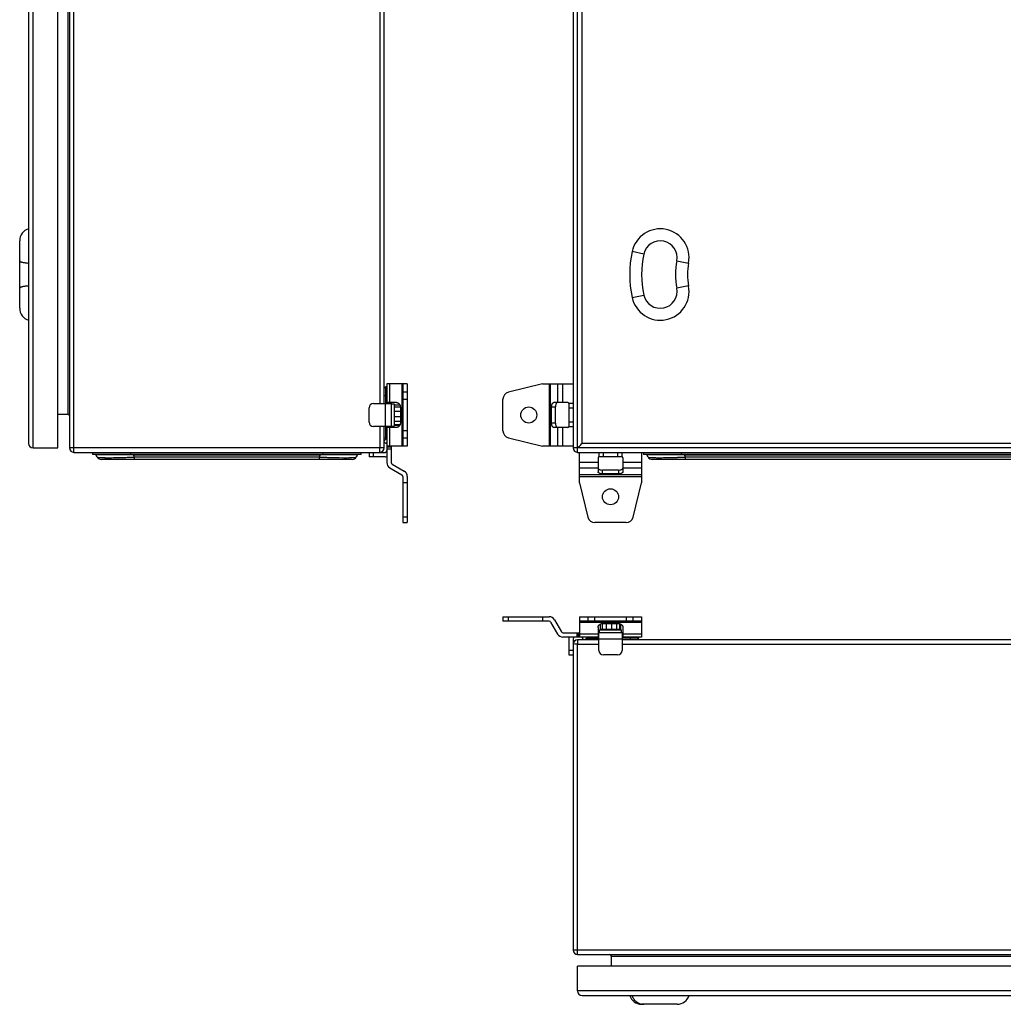
# Model space of a CAD drawing. Units: millimetres. Extents: x -477 to 877, y -474 to 858.
# Drawn here: x -419 to 134, y -416 to 138 of the extents above; entities that cross this region are included whole.
import ezdxf

# ---------------------------------------------------------------- set-up
doc = ezdxf.new("R2010")
doc.units = ezdxf.units.MM
doc.header["$LTSCALE"] = 23.1
doc.layers.get('0').update_dxf_attribs({"linetype": 'CONTINUOUS'})

msp = doc.modelspace()

# ---------------------------------------------------------------- linework, layer by layer
at = {"color": 7, "linetype": 'Continuous'}
for p, q in [((-388.41, -105.74), (-388.41, 494.26)), ((-105.07, -105.74), (-105.07, 494.26)), ((-413.91, 489.26), (-413.91, -100.74)), ((-411.41, -103.24), (-411.41, 491.76)), ((-397.41, -103.24), (-397.41, 491.76)), ((-390.91, 491.76), (-390.91, -103.24)), ((-107.57, 491.76), (-107.57, -103.24)), ((-102.57, -100.74), (-102.57, 489.26)), ((-391.91, 472.76), (-391.91, -84.24)), ((-216.26, 466.76), (-216.26, -78.24)), ((-213.91, -78.24), (-213.91, 466.76)), ((-418.91, -24.73), (-418.91, 13.25)), ((-67.84, 5.79), (-74.39, 7.22)), ((-49.24, 1.98), (-42.66, 0.71)), ((-42.66, -12.19), (-49.24, -13.45)), ((-74.39, -18.7), (-67.84, -17.27)), ((-212.91, -68.74), (-213.91, -69.74)), ((-213.91, -70.24), (-213.89, -70.26)), ((-212.41, -69.24), (-212.91, -68.74)), ((-212.91, -78.24), (-212.91, -69.16)), ((-200.91, -67.24), (-212.41, -67.24)), ((-212.41, -67.24), (-212.41, -78.24)), ((-210.66, -77.74), (-210.66, -67.24)), ((-203.91, -67.24), (-203.91, -102.24)), ((-203.41, -67.24), (-203.41, -102.24)), ((-200.91, -67.24), (-200.91, -102.24)), ((-124.77, -67.24), (-144.02, -71.99)), ((-124.77, -67.24), (-107.57, -67.24)), ((-121.1, -67.24), (-121.1, -102.24)), ((-120.24, -102.24), (-120.24, -67.24)), ((-116.34, -67.24), (-116.34, -77.74)), ((-113.31, -77.74), (-113.31, -67.24)), ((-213.91, -73.74), (-212.41, -73.74)), ((-200.91, -71.99), (-203.41, -71.99)), ((-203.41, -75.87), (-200.91, -75.87)), ((-147.07, -93.61), (-147.07, -75.87)), ((-222.41, -88.74), (-222.41, -80.74)), ((-219.91, -78.24), (-209.91, -78.24)), ((-213.41, -78.24), (-213.41, -91.24)), ((-206.96, -77.74), (-212.41, -77.74)), ((-209.91, -77.74), (-209.91, -91.74)), ((-209.91, -78.49), (-208.31, -78.49)), ((-208.31, -78.49), (-208.31, -90.99)), ((-208.31, -79.74), (-208.11, -79.74)), ((-208.11, -79.01), (-205.07, -79.01)), ((-208.11, -90.46), (-208.11, -79.01)), ((-208.11, -80.16), (-204.79, -80.16)), ((-208.11, -82.53), (-204.79, -82.53)), ((-204.79, -80.24), (-204.79, -89.24)), ((-119.73, -89.24), (-119.73, -80.24)), ((-119.73, -80.24), (-117.56, -80.24)), ((-110.57, -77.74), (-118.48, -77.74)), ((-117.56, -89.24), (-117.56, -80.24)), ((-110.07, -78.24), (-110.07, -91.24)), ((-107.57, -78.24), (-110.07, -78.24)), ((-110.07, -80.74), (-107.57, -80.74)), ((-397.41, -84.24), (-391.91, -84.24)), ((-208.11, -85.49), (-204.79, -85.49)), ((-208.11, -88.25), (-204.79, -88.25)), ((-209.91, -91.24), (-219.91, -91.24)), ((-216.26, -91.24), (-216.26, -103.24)), ((-213.91, -103.24), (-213.91, -91.24)), ((-212.91, -97.74), (-212.91, -91.24)), ((-212.41, -91.24), (-212.41, -111.48)), ((-206.96, -91.74), (-212.41, -91.74)), ((-210.66, -102.24), (-210.66, -91.74)), ((-209.91, -90.99), (-208.31, -90.99)), ((-208.31, -89.74), (-208.11, -89.74)), ((-208.11, -90.07), (-204.92, -90.07)), ((-208.11, -90.46), (-205.07, -90.46)), ((-200.91, -93.61), (-203.41, -93.61)), ((-117.56, -89.24), (-119.73, -89.24)), ((-110.57, -91.74), (-118.48, -91.74)), ((-116.34, -91.74), (-116.34, -102.24)), ((-113.31, -102.24), (-113.31, -91.74)), ((-107.57, -88.74), (-110.07, -88.74)), ((-110.07, -91.24), (-107.57, -91.24)), ((-212.41, -97.74), (-213.91, -97.74)), ((-212.41, -97.74), (-213.91, -99.24)), ((-203.41, -97.49), (-200.91, -97.49)), ((-144.02, -97.49), (-124.77, -102.24)), ((-411.41, -103.24), (-397.41, -103.24)), ((-213.91, -103.24), (-390.91, -103.24)), ((-213.91, -99.74), (-212.91, -100.74)), ((-212.91, -100.74), (-212.41, -100.24)), ((-200.91, -102.24), (-212.41, -102.24)), ((-209.91, -102.74), (-212.41, -102.74)), ((-212.41, -103.74), (-209.91, -103.74)), ((-209.91, -102.24), (-209.91, -111.48)), ((-107.57, -102.24), (-124.77, -102.24)), ((492.43, -103.24), (-107.57, -103.24)), ((-103.27, -101.44), (-102.84, -101.01)), ((-102.84, -101.01), (-102.57, -100.74)), ((487.43, -100.74), (-102.57, -100.74)), ((-388.41, -105.74), (-213.41, -105.74)), ((-377.91, -105.74), (-377.91, -106.94)), ((-226.91, -106.94), (-377.91, -106.94)), ((-375.26, -108.39), (-376.01, -107.09)), ((-231.89, -109.74), (-372.93, -109.74)), ((-356.41, -107.08), (-356.61, -107.08)), ((-356.41, -106.94), (-356.41, -105.74)), ((-355.06, -107.09), (-356.41, -107.08)), ((-355.06, -107.09), (-355.06, -106.94)), ((-355.06, -107.09), (-249.76, -107.09)), ((-355.06, -107.09), (-354.31, -108.39)), ((-250.51, -108.39), (-354.31, -108.39)), ((-354.31, -109.74), (-354.31, -108.39)), ((-250.51, -108.39), (-249.76, -107.09)), ((-250.51, -108.39), (-250.51, -109.74)), ((-249.76, -106.94), (-249.76, -107.09)), ((-248.41, -107.08), (-249.76, -107.09)), ((-248.41, -105.74), (-248.41, -106.94)), ((-248.22, -107.08), (-248.41, -107.08)), ((-234.46, -107.05), (-234.63, -107.05)), ((-233.79, -107.05), (-234.46, -107.05)), ((-228.8, -107.09), (-229.55, -108.39)), ((-226.91, -106.94), (-226.91, -105.74)), ((-222.41, -105.74), (-222.41, -108.24)), ((-213.41, -108.24), (-222.41, -108.24)), ((-219.91, -108.24), (-219.91, -105.74)), ((-105.07, -105.74), (489.93, -105.74)), ((-104.07, -122.94), (-104.07, -105.74)), ((-93.57, -108.74), (-93.57, -116.65)), ((-93.07, -105.74), (-93.07, -108.24)), ((-80.07, -108.24), (-93.07, -108.24)), ((-90.57, -108.24), (-90.57, -105.74)), ((-82.57, -105.74), (-82.57, -108.24)), ((-80.07, -108.24), (-80.07, -105.74)), ((-79.57, -108.74), (-79.57, -116.65)), ((-69.07, -105.74), (-69.07, -122.94)), ((-68.07, -105.74), (-68.07, -106.94)), ((182.93, -106.94), (-68.07, -106.94)), ((-65.42, -108.39), (-66.17, -107.09)), ((177.95, -109.74), (-63.08, -109.74)), ((-48.85, -108.55), (-48.61, -108.54)), ((-47.67, -108.51), (-47.43, -108.5)), ((-46.57, -107.08), (-46.77, -107.08)), ((-46.57, -106.94), (-46.57, -105.74)), ((-45.22, -107.09), (-46.57, -107.08)), ((-45.22, -107.09), (-45.22, -106.94)), ((-45.22, -107.09), (-44.46, -108.39)), ((-45.22, -107.09), (160.08, -107.09)), ((159.33, -108.39), (-44.46, -108.39)), ((-44.46, -109.74), (-44.46, -108.39)), ((-210.66, -114.51), (-203.91, -118.41)), ((-209.41, -112.35), (-202.66, -116.24)), ((-93.57, -111.48), (-104.07, -111.48)), ((-104.07, -114.51), (-93.57, -114.51)), ((-82.07, -115.73), (-91.07, -115.73)), ((-91.07, -117.9), (-91.07, -115.73)), ((-82.07, -115.73), (-82.07, -117.9)), ((-69.07, -111.48), (-79.57, -111.48)), ((-79.57, -114.51), (-69.07, -114.51)), ((-203.41, -119.28), (-203.41, -145.24)), ((-200.91, -119.28), (-200.91, -145.24)), ((-69.07, -118.41), (-104.07, -118.41)), ((-104.07, -119.28), (-69.07, -119.28)), ((-82.07, -117.9), (-91.07, -117.9)), ((-200.91, -122.94), (-203.41, -122.94)), ((-104.07, -122.94), (-99.32, -142.2)), ((-73.82, -142.2), (-69.07, -122.94)), ((-200.91, -142.2), (-203.41, -142.2)), ((-203.41, -145.24), (-200.91, -145.24)), ((-77.7, -145.24), (-95.43, -145.24)), ((-147.07, -198.16), (-147.07, -200.66)), ((-147.07, -198.16), (-121.1, -198.16)), ((-144.02, -200.66), (-144.02, -198.16)), ((-124.77, -198.16), (-124.77, -200.66)), ((-104.07, -198.16), (-104.07, -209.66)), ((-104.07, -198.16), (-69.07, -198.16)), ((-99.32, -198.16), (-99.32, -200.66)), ((-95.43, -200.66), (-95.43, -198.16)), ((-77.7, -198.16), (-77.7, -200.66)), ((-73.82, -200.66), (-73.82, -198.16)), ((-69.07, -198.16), (-69.07, -209.66)), ((-121.1, -200.66), (-147.07, -200.66)), ((-120.24, -201.16), (-116.34, -207.91)), ((-118.07, -199.91), (-114.17, -206.66)), ((-69.07, -200.66), (-104.07, -200.66)), ((-104.07, -201.16), (-69.07, -201.16)), ((-93.57, -204.21), (-93.57, -209.66)), ((-92.29, -205.36), (-92.29, -202.32)), ((-91.15, -205.36), (-91.15, -202.05)), ((-91.07, -202.04), (-82.07, -202.04)), ((-88.78, -205.36), (-88.78, -202.04)), ((-85.82, -205.36), (-85.82, -202.04)), ((-83.05, -205.36), (-83.05, -202.04)), ((-81.23, -205.36), (-81.23, -202.17)), ((-80.84, -205.36), (-80.84, -202.32)), ((-79.57, -204.21), (-79.57, -209.66)), ((-113.31, -207.16), (-104.07, -207.16)), ((-93.07, -209.66), (-113.31, -209.66)), ((-105.57, -207.16), (-105.57, -209.66)), ((-104.57, -209.66), (-104.57, -207.16)), ((-93.57, -207.91), (-104.07, -207.91)), ((-102.07, -209.66), (-102.57, -210.16)), ((-102.57, -210.16), (-101.57, -211.16)), ((-101.07, -211.16), (-99.57, -209.66)), ((-99.57, -211.16), (-99.57, -209.66)), ((-99.57, -210.16), (-93.07, -210.16)), ((-79.57, -207.16), (-93.57, -207.16)), ((-93.07, -217.16), (-93.07, -207.16)), ((-92.82, -207.16), (-92.82, -205.56)), ((-92.82, -205.56), (-80.32, -205.56)), ((-80.84, -205.36), (-92.29, -205.36)), ((-91.57, -205.56), (-91.57, -205.36)), ((-81.57, -205.56), (-81.57, -205.36)), ((-80.32, -207.16), (-80.32, -205.56)), ((-80.07, -207.16), (-80.07, -217.16)), ((-69.07, -209.66), (-80.07, -209.66)), ((-70.99, -210.16), (-80.07, -210.16)), ((-69.07, -207.91), (-79.57, -207.91)), ((-75.57, -209.66), (-75.57, -211.16)), ((-71.57, -211.16), (-70.57, -210.16)), ((-70.57, -210.16), (-71.07, -209.66)), ((-110.07, -210.66), (-110.07, -219.66)), ((-107.57, -210.66), (-107.57, -385.66)), ((-106.06, -213.6), (-107.57, -213.51)), ((-107.55, -213.51), (-107.57, -213.51)), ((-107.23, -213.53), (-107.55, -213.51)), ((-106.31, -213.59), (-106.59, -213.57)), ((-105.22, -211.16), (-105.22, -211.18)), ((-105.22, -211.16), (-105.13, -212.67)), ((-93.07, -211.16), (-105.22, -211.16)), ((-105.07, -388.16), (-105.07, -213.66)), ((-105.07, -213.66), (-93.07, -213.66)), ((-93.07, -210.66), (-80.07, -210.66)), ((464.93, -211.16), (-80.07, -211.16)), ((-80.07, -213.66), (464.93, -213.66)), ((-72.08, -211.14), (-72.07, -211.16)), ((-107.57, -217.16), (-110.07, -217.16)), ((-110.07, -219.66), (-107.57, -219.66)), ((-82.57, -219.66), (-90.57, -219.66)), ((492.43, -385.66), (-107.57, -385.66)), ((-105.07, -388.16), (489.93, -388.16)), ((-86.07, -394.66), (-86.07, -389.16)), ((-86.07, -389.16), (470.93, -389.16)), ((-105.07, -408.66), (-105.07, -394.66)), ((489.93, -394.66), (-105.07, -394.66)), ((489.93, -408.66), (-105.07, -408.66)), ((-102.57, -411.16), (487.43, -411.16)), ((-49.08, -416.16), (-69.08, -416.16))]:
    msp.add_line(p, q, dxfattribs=at)
msp.add_lwpolyline([(-103.27, -101.44), (-103.1, -101.28), (-102.84, -101.01)], dxfattribs=at)
for centre in [(-132.57, -84.74), (-86.57, -130.74)]:
    msp.add_circle(centre, 4.5, dxfattribs=at)
for centre, radius, start, end in [((-411.91, 13.25), 7, 106.6015, 180), ((-58.57, 3.76), 16.2, 349.157, 167.6734), ((-58.57, 3.76), 9.49, 349.157, 167.6734), ((-15.09, -5.74), 60.7, 167.6734, 192.3266), ((-15.09, -5.74), 53.99, 167.6734, 192.3266), ((-8.97, -5.74), 41.01, 169.157, 190.843), ((-8.97, -5.74), 34.3, 169.157, 190.843), ((-58.57, -15.24), 16.2, 192.3266, 10.843), ((-58.57, -15.24), 9.49, 192.3266, 10.843), ((-411.91, -24.73), 7, 180, 253.3985), ((-143.07, -75.87), 4, 103.8547, 180), ((-219.91, -80.74), 2.5, 90, 180), ((-116.31, -78.4), 0.666, 98.7321, 106.9598), ((-110.57, -78.24), 0.5, 0, 90), ((-391.91, -85.24), 1, 0, 90), ((-219.91, -88.74), 2.5, 180, 270), ((-143.07, -93.61), 4, 180, 256.1453), ((-110.57, -91.24), 0.5, 270, 360), ((-411.41, -100.74), 2.5, 180, 270), ((-388.41, -103.24), 2.5, 180, 270), ((-216.41, -103.24), 2.5, 270, 360), ((-252.73, -103.3), 36.47, 358.5342, 359.5748), ((-257.37, -103.24), 41.11, 359.5446, 359.9996), ((-213.41, -104.74), 1, 270, 360), ((-105.07, -103.24), 2.5, 180, 270), ((-376.27, -107.24), 0.3, 30, 90), ((-372.93, -107.04), 2.7, 210, 270), ((-370.25, -37.31), 71.43, 268.3013, 268.8585), ((-369.76, -13.88), 94.86, 268.8437, 269.3022), ((-375.33, 410.24), 519.05, 271.6849, 271.863), ((-377.5, 476.75), 585.6, 271.86378, 272.26976), ((-226.81, 490.97), 599.83, 267.73512, 268.12984), ((-233.61, -3279.39), 3172.34, 90.01849, 90.26389), ((-235.52, 102.91), 211.65, 269.4612, 269.9754), ((-235.58, 35.33), 144.07, 269.989, 270.6535), ((-235.14, -8.37), 100.38, 270.6865, 271.1218), ((-234.68, -32.72), 76.02, 271.13, 271.6661), ((-231.89, -107.04), 2.7, 270, 330), ((-228.54, -107.24), 0.3, 90, 150), ((-213.41, -104.74), 3.5, 270, 286.6025), ((-93.07, -108.74), 0.5, 90, 180), ((-80.07, -108.74), 0.5, 0, 90), ((-66.43, -107.24), 0.3, 30, 90), ((-63.08, -107.04), 2.7, 210, 270), ((-68.21, 491.79), 600.65, 271.98343, 272.266), ((-208.91, -111.48), 3.5, 180, 240), ((-208.91, -111.48), 1, 180, 240), ((-204.41, -119.28), 3.5, 0, 60), ((-92.9, -114.48), 0.666, 188.7321, 196.9598), ((-204.41, -119.28), 1, 0, 60), ((-95.43, -141.24), 4, 193.8547, 270), ((-77.7, -141.24), 4, 270, 346.1453), ((-121.1, -201.66), 3.5, 30, 90), ((-121.1, -201.66), 1, 30, 90), ((-113.31, -206.16), 3.5, 210, 270), ((-113.31, -206.16), 1, 210, 270), ((-106.57, -210.66), 3.5, 163.3975, 180), ((-106.57, -210.66), 1, 90, 180), ((-105.22, -213.51), 2.35, 90, 180), ((4.71, -206.65), 110, 183.487, 183.6568), ((-90.57, -217.16), 2.5, 180, 270), ((-82.57, -217.16), 2.5, 270, 360), ((-105.07, -385.66), 2.5, 180, 270), ((-87.07, -389.16), 1, 0, 90), ((-102.57, -408.66), 2.5, 180, 270), ((-69.08, -409.16), 7, 196.6015, 270), ((-67.82, -409.4), 6.77, 231.0171, 259.3716), ((-49.08, -409.16), 7, 270, 343.3985), ((-67.84, -409.46), 6.7, 259.4335, 269.9892)]:
    msp.add_arc(centre, radius, start, end, dxfattribs=at)
for points, knots in [([(-418.91, 1.98), (-418.91, 1.94), (-418.89, 1.86), (-418.81, 1.74), (-418.68, 1.64), (-418.51, 1.53), (-418.3, 1.43), (-418.04, 1.34), (-417.74, 1.24), (-417.52, 1.19), (-417.4, 1.16)], [0, 0, 0, 0, 0.062868, 0.136249, 0.226796, 0.337775, 0.47057, 0.625479, 0.80219, 1, 1, 1, 1]), ([(-417.4, 1.16), (-417.16, 1.1), (-416.64, 1), (-415.48, 0.83), (-414.55, 0.75), (-413.91, 0.71)], [0, 0, 0, 0, 0.210151, 0.450389, 1, 1, 1, 1]), ([(-417.4, -12.64), (-417.52, -12.67), (-417.74, -12.72), (-418.04, -12.81), (-418.3, -12.91), (-418.51, -13.01), (-418.68, -13.12), (-418.81, -13.22), (-418.89, -13.33), (-418.91, -13.42), (-418.91, -13.45)], [0, 0, 0, 0, 0.19781, 0.374521, 0.52943, 0.662225, 0.773204, 0.863751, 0.937132, 1, 1, 1, 1]), ([(-413.91, -12.19), (-414.55, -12.23), (-415.48, -12.31), (-416.64, -12.48), (-417.16, -12.58), (-417.4, -12.64)], [0, 0, 0, 0, 0.549611, 0.789849, 1, 1, 1, 1]), ([(-206.96, -77.74), (-206.81, -77.74), (-206.53, -77.77), (-206.12, -77.92), (-205.74, -78.15), (-205.3, -78.57), (-204.9, -79.27), (-204.79, -79.92), (-204.79, -80.24)], [0, 0, 0, 0, 0.116294, 0.234048, 0.354379, 0.478038, 0.734393, 1, 1, 1, 1]), ([(-119.73, -80.24), (-119.73, -79.92), (-119.68, -79.45), (-119.53, -78.86), (-119.38, -78.48), (-119.19, -78.17), (-118.98, -77.93), (-118.74, -77.78), (-118.56, -77.74), (-118.48, -77.74)], [0, 0, 0, 0, 0.318204, 0.466255, 0.601781, 0.722268, 0.826962, 0.917746, 1, 1, 1, 1]), ([(-116.5, -77.77), (-116.58, -77.79), (-116.73, -77.87), (-116.93, -78.06), (-117.12, -78.31), (-117.33, -78.74), (-117.51, -79.39), (-117.56, -79.95), (-117.56, -80.24)], [0, 0, 0, 0, 0.08463, 0.18021, 0.289232, 0.411952, 0.691923, 1, 1, 1, 1]), ([(-204.79, -89.24), (-204.79, -89.56), (-204.9, -90.2), (-205.3, -90.9), (-205.74, -91.33), (-206.12, -91.56), (-206.53, -91.71), (-206.81, -91.74), (-206.96, -91.74)], [0, 0, 0, 0, 0.265607, 0.521962, 0.645621, 0.765952, 0.883706, 1, 1, 1, 1]), ([(-118.48, -91.74), (-118.56, -91.74), (-118.74, -91.7), (-118.98, -91.55), (-119.19, -91.31), (-119.38, -91), (-119.53, -90.62), (-119.68, -90.03), (-119.73, -89.56), (-119.73, -89.24)], [0, 0, 0, 0, 0.082254, 0.173038, 0.277732, 0.398219, 0.533745, 0.681796, 1, 1, 1, 1]), ([(-117.56, -89.24), (-117.56, -89.53), (-117.51, -90.09), (-117.33, -90.74), (-117.12, -91.17), (-116.93, -91.42), (-116.73, -91.61), (-116.58, -91.69), (-116.5, -91.71)], [0, 0, 0, 0, 0.308077, 0.588048, 0.710768, 0.81979, 0.91537, 1, 1, 1, 1]), ([(-216.41, -105.74), (-216.4, -105.74), (-216.38, -105.69), (-216.36, -105.62), (-216.34, -105.49), (-216.32, -105.23), (-216.29, -104.8), (-216.28, -104.43), (-216.27, -104.23)], [0, 0, 0, 0, 0.022777, 0.076105, 0.161751, 0.278558, 0.594995, 1, 1, 1, 1]), ([(-105.07, -103.24), (-105.01, -103.18), (-104.41, -102.58), (-103.82, -101.98), (-103.27, -101.44)], [0, 0, 0, 0, 0.094222, 1, 1, 1, 1]), ([(-375.62, -107.07), (-375.68, -107.07), (-375.76, -107.08), (-375.86, -107.08), (-375.91, -107.08), (-375.96, -107.08), (-375.99, -107.08), (-376, -107.09), (-376.02, -107.09), (-376.01, -107.09)], [0, 0, 0, 0, 0.440613, 0.613433, 0.754461, 0.863602, 0.940782, 0.985997, 1, 1, 1, 1]), ([(-356.61, -107.08), (-358.9, -107.07), (-363.09, -107.06), (-368.67, -107.05), (-372.42, -107.05), (-374.56, -107.06), (-375.32, -107.07), (-375.62, -107.07)], [0, 0, 0, 0, 0.360923, 0.661693, 0.880084, 0.953121, 1, 1, 1, 1]), ([(-375.26, -108.39), (-375.25, -108.41), (-375.2, -108.44), (-375.1, -108.48), (-374.96, -108.52), (-374.67, -108.57), (-374.2, -108.62), (-373.79, -108.65), (-373.55, -108.66)], [0, 0, 0, 0, 0.037275, 0.097361, 0.18275, 0.294094, 0.595069, 1, 1, 1, 1]), ([(-373.55, -108.66), (-373.46, -108.66), (-373.07, -108.68), (-372.67, -108.7), (-372.37, -108.71)], [0, 0, 0, 0, 0.226641, 1, 1, 1, 1]), ([(-370.92, -108.74), (-369.33, -108.76), (-365.71, -108.73), (-362.09, -108.65), (-360.07, -108.59)], [0, 0, 0, 0, 0.439534, 1, 1, 1, 1]), ([(-246.38, -108.54), (-245.57, -108.57), (-242.62, -108.65), (-239.66, -108.72), (-237.51, -108.74)], [0, 0, 0, 0, 0.273569, 1, 1, 1, 1]), ([(-235.61, -108.75), (-235.78, -109.03), (-236.1, -109.41), (-236.66, -109.69), (-236.95, -109.74), (-237.09, -109.74)], [0, 0, 0, 0, 0.53157, 0.773861, 1, 1, 1, 1]), ([(-234.47, -106.94), (-234.5, -106.94), (-234.57, -106.96), (-234.61, -107.02), (-234.63, -107.05)], [0, 0, 0, 0, 0.465658, 1, 1, 1, 1]), ([(-229.2, -107.07), (-229.76, -107.06), (-231.29, -107.05), (-232.82, -107.05), (-233.79, -107.05)], [0, 0, 0, 0, 0.365158, 1, 1, 1, 1]), ([(-232.47, -108.71), (-232.36, -108.71), (-231.95, -108.69), (-231.55, -108.67), (-231.25, -108.66)], [0, 0, 0, 0, 0.273776, 1, 1, 1, 1]), ([(-231.25, -108.66), (-231.02, -108.64), (-230.61, -108.62), (-230.14, -108.56), (-229.86, -108.51), (-229.71, -108.48), (-229.61, -108.44), (-229.56, -108.41), (-229.55, -108.39)], [0, 0, 0, 0, 0.404827, 0.705761, 0.817104, 0.902511, 0.962643, 1, 1, 1, 1]), ([(-228.8, -107.09), (-228.8, -107.09), (-228.82, -107.09), (-228.83, -107.08), (-228.86, -107.08), (-228.9, -107.08), (-228.96, -107.08), (-229.06, -107.08), (-229.14, -107.07), (-229.2, -107.07)], [0, 0, 0, 0, 0.014006, 0.059226, 0.13641, 0.245553, 0.386581, 0.559399, 1, 1, 1, 1]), ([(-65.78, -107.07), (-65.84, -107.07), (-65.92, -107.08), (-66.02, -107.08), (-66.07, -107.08), (-66.11, -107.08), (-66.15, -107.08), (-66.16, -107.09), (-66.17, -107.09), (-66.17, -107.09)], [0, 0, 0, 0, 0.440613, 0.613433, 0.754461, 0.863602, 0.940782, 0.985997, 1, 1, 1, 1]), ([(-46.77, -107.08), (-49.05, -107.07), (-53.25, -107.06), (-58.82, -107.05), (-62.58, -107.05), (-64.72, -107.06), (-65.48, -107.07), (-65.78, -107.07)], [0, 0, 0, 0, 0.360923, 0.661693, 0.880084, 0.953121, 1, 1, 1, 1]), ([(-65.42, -108.39), (-65.41, -108.41), (-65.36, -108.44), (-65.26, -108.48), (-65.12, -108.52), (-64.83, -108.57), (-64.36, -108.62), (-63.95, -108.65), (-63.71, -108.66)], [0, 0, 0, 0, 0.037275, 0.097361, 0.18275, 0.294094, 0.595069, 1, 1, 1, 1]), ([(-63.71, -108.66), (-63.62, -108.66), (-63.23, -108.68), (-62.83, -108.7), (-62.53, -108.71)], [0, 0, 0, 0, 0.226641, 1, 1, 1, 1]), ([(-62.53, -108.71), (-61.69, -108.73), (-59.79, -108.76), (-55.23, -108.73), (-51.51, -108.63), (-48.85, -108.55)], [0, 0, 0, 0, 0.183745, 0.416695, 1, 1, 1, 1]), ([(-48.61, -108.54), (-48.53, -108.54), (-48.22, -108.53), (-47.91, -108.52), (-47.67, -108.51)], [0, 0, 0, 0, 0.248627, 1, 1, 1, 1]), ([(-93.54, -114.67), (-93.52, -114.75), (-93.44, -114.9), (-93.25, -115.11), (-93, -115.29), (-92.57, -115.51), (-91.91, -115.69), (-91.36, -115.73), (-91.07, -115.73)], [0, 0, 0, 0, 0.08463, 0.18021, 0.289232, 0.411952, 0.691923, 1, 1, 1, 1]), ([(-82.07, -115.73), (-81.78, -115.73), (-81.22, -115.69), (-80.57, -115.51), (-80.14, -115.29), (-79.88, -115.11), (-79.7, -114.9), (-79.62, -114.75), (-79.6, -114.67)], [0, 0, 0, 0, 0.308077, 0.588048, 0.710768, 0.81979, 0.91537, 1, 1, 1, 1]), ([(-91.07, -117.9), (-91.39, -117.9), (-91.86, -117.86), (-92.45, -117.7), (-92.83, -117.55), (-93.14, -117.36), (-93.38, -117.15), (-93.53, -116.91), (-93.57, -116.73), (-93.57, -116.65)], [0, 0, 0, 0, 0.318204, 0.466255, 0.601781, 0.722268, 0.826962, 0.917746, 1, 1, 1, 1]), ([(-79.57, -116.65), (-79.57, -116.73), (-79.6, -116.91), (-79.76, -117.15), (-79.99, -117.36), (-80.31, -117.55), (-80.69, -117.7), (-81.27, -117.86), (-81.75, -117.9), (-82.07, -117.9)], [0, 0, 0, 0, 0.082254, 0.173038, 0.277732, 0.398219, 0.533745, 0.681796, 1, 1, 1, 1]), ([(-93.57, -204.21), (-93.57, -204.07), (-93.53, -203.78), (-93.39, -203.37), (-93.16, -202.99), (-92.73, -202.55), (-92.03, -202.15), (-91.39, -202.04), (-91.07, -202.04)], [0, 0, 0, 0, 0.116294, 0.234048, 0.354379, 0.478038, 0.734393, 1, 1, 1, 1]), ([(-82.07, -202.04), (-81.74, -202.04), (-81.1, -202.15), (-80.4, -202.55), (-79.98, -202.99), (-79.74, -203.37), (-79.6, -203.78), (-79.57, -204.07), (-79.57, -204.21)], [0, 0, 0, 0, 0.265607, 0.521962, 0.645621, 0.765952, 0.883706, 1, 1, 1, 1]), ([(-105.07, -213.66), (-105.15, -213.66), (-105.48, -213.64), (-105.82, -213.62), (-106.06, -213.6)], [0, 0, 0, 0, 0.255657, 1, 1, 1, 1]), ([(-105.13, -212.67), (-105.12, -212.72), (-105.11, -212.94), (-105.1, -213.17), (-105.09, -213.34)], [0, 0, 0, 0, 0.242236, 1, 1, 1, 1]), ([(-72.08, -414.66), (-72.62, -414.21), (-73.59, -413.15), (-74.2, -411.84), (-74.39, -411.16)], [0, 0, 0, 0, 0.498366, 1, 1, 1, 1])]:
    msp.add_open_spline(points, degree=3, knots=knots, dxfattribs=at)

doc.saveas('drawing.dxf')
